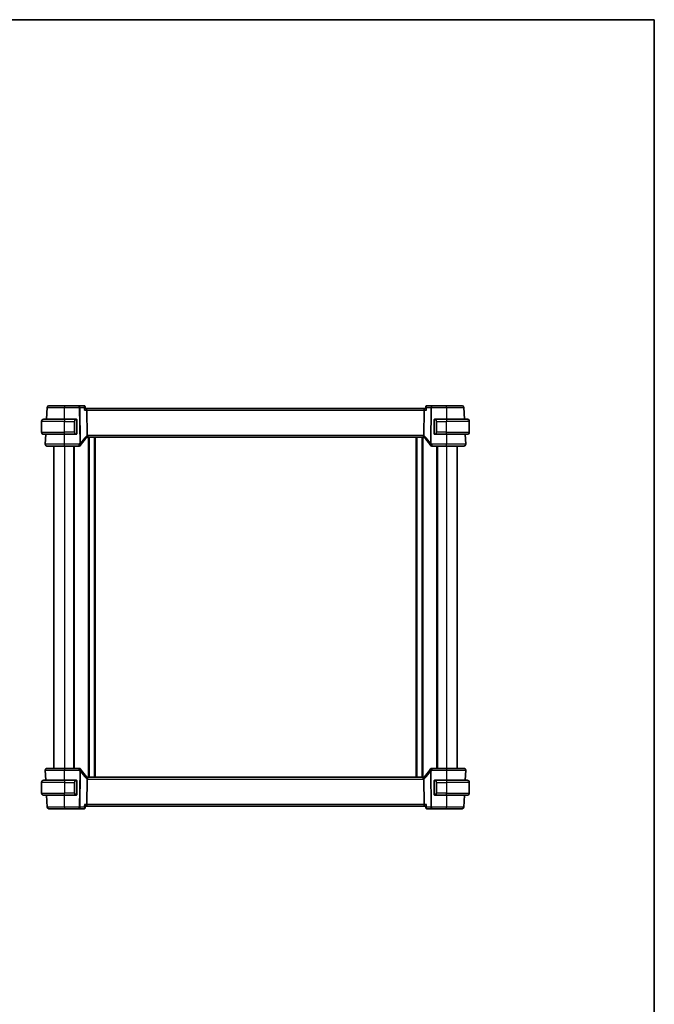
# Model space of a CAD drawing. Units: millimetres. Extents: x 0 to 6296, y 0 to 1124.
# Drawn here: x 2385 to 2747, y 562 to 1124 of the extents above; entities that cross this region are included whole.
import ezdxf

# ---------------------------------------------------------------- set-up
doc = ezdxf.new("R2010")
doc.units = ezdxf.units.MM
for name, color, linetype, lineweight in [('Border (ISO)', 7, 'Continuous', 35), ('Visible (ISO)', 7, 'Continuous', 35), ('Visible Narrow (ISO)', 7, 'Continuous', 25)]:
    doc.layers.add(name, color=color, linetype=linetype, lineweight=lineweight)

# ---------------------------------------------------------------- blocks, each defined once
blk = doc.blocks.new('図面枠 tk図枠')
at = {"layer": 'Border (ISO)'}
for p, q in [((14.5, 289), (405.5, 289)), ((405.5, 289), (405.5, 8))]:
    blk.add_line(p, q, dxfattribs=at)

msp = doc.modelspace()

# ---------------------------------------------------------------- linework, layer by layer
at = {"layer": 'Visible (ISO)'}
for p, q in [((2400.6199, 902.6853), (2400.266, 895.933)), ((2418.9556, 903.633), (2410.4643, 903.633)), ((2421.7163, 903.633), (2418.9556, 903.633)), ((2422.253, 903.137), (2422.3541, 902.0486)), ((2422.9742, 902.133), (2422.3463, 902.133)), ((2615.9542, 902.133), (2422.9742, 902.133)), ((2423.2099, 901.1853), (2423.3898, 886.6432)), ((2615.7184, 901.1853), (2615.5385, 886.6432)), ((2616.5821, 902.133), (2615.9542, 902.133)), ((2616.6753, 903.137), (2616.5743, 902.0486)), ((2619.9728, 903.633), (2617.2121, 903.633)), ((2628.464, 903.633), (2619.9728, 903.633)), ((2638.6623, 895.933), (2638.3085, 902.6853)), ((2397.4642, 888.583), (2397.4642, 894.683)), ((2398.7142, 895.933), (2410.4642, 895.933)), ((2417.1687, 895.933), (2410.4642, 895.933)), ((2417.4642, 887.7061), (2417.4642, 895.5599)), ((2621.4642, 895.5599), (2621.4642, 887.7061)), ((2628.4642, 895.933), (2621.7596, 895.933)), ((2628.4642, 895.933), (2640.2142, 895.933)), ((2638.6571, 896.033), (2638.8142, 896.033)), ((2639.9603, 896.033), (2638.8142, 896.033)), ((2638.8194, 895.933), (2638.8142, 896.033)), ((2641.4642, 894.683), (2641.4642, 894.783)), ((2641.4642, 888.583), (2641.4642, 894.683)), ((2410.4642, 887.333), (2398.7142, 887.333)), ((2399.8153, 887.333), (2399.5193, 881.6853)), ((2410.4642, 887.333), (2417.1687, 887.333)), ((2423.7982, 885.633), (2615.1302, 885.633)), ((2424.2642, 885.633), (2424.2642, 691.633)), ((2427.6642, 885.633), (2427.6642, 691.633)), ((2611.2642, 885.633), (2611.2642, 691.633)), ((2614.6642, 885.633), (2614.6642, 691.633)), ((2621.7596, 887.333), (2628.4642, 887.333)), ((2640.2142, 887.333), (2628.4642, 887.333)), ((2639.409, 881.6853), (2639.113, 887.333)), ((2404.4642, 880.633), (2404.4642, 696.633)), ((2410.4635, 880.633), (2418.8855, 880.633)), ((2415.9642, 880.633), (2415.9642, 696.633)), ((2620.0428, 880.633), (2628.4649, 880.633)), ((2622.9642, 880.633), (2622.9642, 696.633)), ((2634.4642, 880.633), (2634.4642, 696.633)), ((2399.5193, 695.5807), (2399.8153, 689.933)), ((2418.8855, 696.633), (2410.4635, 696.633)), ((2615.1302, 691.633), (2423.7982, 691.633)), ((2628.4649, 696.633), (2620.0428, 696.633)), ((2639.113, 689.933), (2639.409, 695.5807)), ((2397.4642, 688.683), (2397.4642, 682.583)), ((2398.7142, 689.933), (2410.4642, 689.933)), ((2417.1687, 689.933), (2410.4642, 689.933)), ((2417.4642, 681.7061), (2417.4642, 689.5599)), ((2423.3898, 690.6228), (2423.2099, 676.0807)), ((2615.5385, 690.6228), (2615.7184, 676.0807)), ((2621.4642, 689.5599), (2621.4642, 681.7061)), ((2628.4642, 689.933), (2621.7596, 689.933)), ((2628.4642, 689.933), (2640.2142, 689.933)), ((2641.4642, 688.683), (2641.4642, 682.583)), ((2410.4642, 681.333), (2398.7142, 681.333)), ((2400.266, 681.333), (2400.6199, 674.5807)), ((2410.4642, 681.333), (2417.1687, 681.333)), ((2621.7596, 681.333), (2628.4642, 681.333)), ((2640.2142, 681.333), (2628.4642, 681.333)), ((2638.3085, 674.5807), (2638.6623, 681.333)), ((2422.253, 674.129), (2422.3541, 675.2174)), ((2422.3463, 675.133), (2422.9742, 675.133)), ((2422.9742, 675.133), (2615.9542, 675.133)), ((2615.9542, 675.133), (2616.5821, 675.133)), ((2616.6753, 674.129), (2616.5743, 675.2174)), ((2410.4643, 673.633), (2418.9556, 673.633)), ((2418.9556, 673.633), (2421.7163, 673.633)), ((2617.2121, 673.633), (2619.9728, 673.633)), ((2619.9728, 673.633), (2628.464, 673.633))]:
    msp.add_line(p, q, dxfattribs=at)
for centre, radius, start, end in [((2401.6185, 902.633), 1, 90, 177), ((2637.3098, 902.633), 1, 3, 90), ((2398.7142, 894.683), 1.25, 90, 180), ((2417.2642, 895.733), 0.2, 0, 90), ((2621.6642, 895.733), 0.2, 90, 180), ((2640.2142, 894.683), 1.25, 0, 90), ((2640.2142, 894.783), 1.25, 0, 84.021751), ((2398.7142, 888.583), 1.25, 180, 270), ((2640.2142, 888.583), 1.25, 270, 0), ((2417.2642, 887.533), 0.2, 270, 0), ((2436.9448, 870.9156), 20, 133.782959, 147.625696), ((2423.7982, 884.633), 1, 108.763146, 133.782959), ((2423.7982, 884.633), 1, 90, 108.763146), ((2615.1302, 884.633), 1, 71.236854, 90), ((2615.1302, 884.633), 1, 46.217041, 71.236854), ((2601.9835, 870.9156), 20, 32.374304, 46.217041), ((2621.6642, 887.533), 0.2, 180, 270), ((2400.518, 881.633), 1, 177, 270), ((2418.8855, 881.633), 1, 270, 329.312838), ((2436.9448, 870.9156), 20, 147.625696, 149.312838), ((2601.9835, 870.9156), 20, 30.687162, 32.374304), ((2620.0428, 881.633), 1, 210.687162, 270), ((2638.4104, 881.633), 1, 270, 3), ((2400.518, 695.633), 1, 90, 183), ((2418.8855, 695.633), 1, 30.687162, 90), ((2436.9448, 706.3504), 20, 210.687162, 212.374304), ((2436.9448, 706.3504), 20, 212.374304, 226.217041), ((2423.7982, 692.633), 1, 226.217041, 251.236854), ((2423.7982, 692.633), 1, 251.236854, 270), ((2615.1302, 692.633), 1, 270, 288.763146), ((2615.1302, 692.633), 1, 288.763146, 313.782959), ((2601.9835, 706.3504), 20, 313.782959, 327.625696), ((2601.9835, 706.3504), 20, 327.625696, 329.312838), ((2620.0428, 695.633), 1, 90, 149.312838), ((2638.4104, 695.633), 1, 357, 90), ((2398.7142, 688.683), 1.25, 90, 180), ((2417.2642, 689.733), 0.2, 0, 90), ((2621.6642, 689.733), 0.2, 90, 180), ((2640.2142, 688.683), 1.25, 0, 90), ((2398.7142, 682.583), 1.25, 180, 270), ((2417.2642, 681.533), 0.2, 270, 0), ((2621.6642, 681.533), 0.2, 180, 270), ((2640.2142, 682.583), 1.25, 270, 0), ((2401.6185, 674.633), 1, 183, 270), ((2637.3098, 674.633), 1, 270, 357)]:
    msp.add_arc(centre, radius, start, end, dxfattribs=at)
for centre, major_axis, start_param, end_param in [((2422.9742, 901.133), (0, -1), 1.6231562, 3.14159265), ((2615.9542, 901.133), (0, 1), 0, 1.51843645), ((2422.9742, 676.133), (0, -1), 0, 1.51843645), ((2615.9542, 676.133), (0, 1), 1.6231562, 3.14159265)]:
    msp.add_ellipse(centre, major_axis=major_axis, ratio=0.23606798, start_param=start_param, end_param=end_param, dxfattribs=at)
for points, knots in [([(2410.4643, 903.633), (2409.4744, 903.633), (2408.4845, 903.633), (2406.283, 903.633), (2405.1193, 903.633), (2403.1804, 903.633), (2402.4319, 903.633), (2401.7522, 903.633), (2401.6185, 903.633), (2401.6185, 903.633)], [-0.78539802, -0.78539802, -0.78539802, -0.78539802, -0.44964056, -0.44964056, 0.00539962, 0.00539962, 0.48539865, 0.48539865, 0.78539802, 0.78539802, 0.78539802, 0.78539802]), ([(2422.0298, 903.5312), (2422.016, 903.5411), (2422.0008, 903.551), (2421.9676, 903.5702), (2421.9495, 903.5795), (2421.9102, 903.5967), (2421.889, 903.6046), (2421.8436, 903.618), (2421.8195, 903.6235), (2421.7691, 903.631), (2421.7428, 903.633), (2421.7163, 903.633)], [0, 0, 0, 0, 0.00184409696, 0.00184409696, 0.00368819391, 0.00368819391, 0.00553229087, 0.00553229087, 0.00737638783, 0.00737638783, 0.00922048479, 0.00922048479, 0.00922048479, 0.00922048479]), ([(2421.8814, 901.1853), (2421.8826, 901.1868), (2421.8838, 901.1883), (2421.9588, 901.2817), (2422.0273, 901.3732), (2422.1466, 901.5471), (2422.1985, 901.6304), (2422.2932, 901.8049), (2422.3313, 901.8942), (2422.3537, 901.9974), (2422.3563, 902.025), (2422.3541, 902.0486)], [-0.162437497, -0.162437497, -0.162437497, -0.162437497, -0.161833378, -0.161833378, -0.124509687, -0.124509687, -0.088449016, -0.088449016, -0.043702665, -0.043702665, -0.02462928, -0.02462928, -0.02462928, -0.02462928]), ([(2422.253, 903.137), (2422.251, 903.1587), (2422.2476, 903.1821), (2422.2366, 903.2322), (2422.2289, 903.259), (2422.2074, 903.3149), (2422.1935, 903.3441), (2422.1583, 903.4023), (2422.1369, 903.4312), (2422.0875, 903.485), (2422.0595, 903.5098), (2422.0298, 903.5312)], [-0.0122097676, -0.0122097676, -0.0122097676, -0.0122097676, -0.0097678141, -0.0097678141, -0.0073258606, -0.0073258606, -0.004883907, -0.004883907, -0.0024419535, -0.0024419535, 0, 0, 0, 0]), ([(2616.5743, 902.0486), (2616.5734, 902.0398), (2616.5733, 902.0305), (2616.5765, 901.9643), (2616.5996, 901.8914), (2616.6764, 901.7225), (2616.7327, 901.6245), (2616.8697, 901.4156), (2616.9525, 901.3029), (2617.0445, 901.1883), (2617.0457, 901.1868), (2617.0469, 901.1853)], [-0.138249176, -0.138249176, -0.138249176, -0.138249176, -0.131124494, -0.131124494, -0.090294682, -0.090294682, -0.046293922, -0.046293922, 0, 0, 0.000608734, 0.000608734, 0.000608734, 0.000608734]), ([(2616.8985, 903.5312), (2616.8688, 903.5098), (2616.8408, 903.485), (2616.7915, 903.4312), (2616.7701, 903.4023), (2616.7349, 903.3441), (2616.721, 903.3149), (2616.6995, 903.259), (2616.6918, 903.2322), (2616.6807, 903.1821), (2616.6774, 903.1587), (2616.6753, 903.137)], [-0.080883173, -0.080883173, -0.080883173, -0.080883173, -0.0784412195, -0.0784412195, -0.0759992659, -0.0759992659, -0.0735573124, -0.0735573124, -0.0711153589, -0.0711153589, -0.0686734054, -0.0686734054, -0.0686734054, -0.0686734054]), ([(2617.2121, 903.633), (2617.1855, 903.633), (2617.1593, 903.631), (2617.1089, 903.6235), (2617.0847, 903.618), (2617.0394, 903.6046), (2617.0181, 903.5967), (2616.9788, 903.5795), (2616.9607, 903.5702), (2616.9275, 903.551), (2616.9124, 903.5411), (2616.8985, 903.5312)], [0, 0, 0, 0, 0.00184409696, 0.00184409696, 0.00368819391, 0.00368819391, 0.00553229087, 0.00553229087, 0.00737638783, 0.00737638783, 0.00922048479, 0.00922048479, 0.00922048479, 0.00922048479]), ([(2637.3098, 903.633), (2637.3098, 903.633), (2637.1762, 903.633), (2636.4965, 903.633), (2635.748, 903.633), (2633.809, 903.633), (2632.6454, 903.633), (2630.4438, 903.633), (2629.454, 903.633), (2628.464, 903.633)], [-0.78539802, -0.78539802, -0.78539802, -0.78539802, -0.48539865, -0.48539865, -0.00539962, -0.00539962, 0.44964056, 0.44964056, 0.78539802, 0.78539802, 0.78539802, 0.78539802]), ([(2417.4642, 895.5599), (2417.4642, 895.6291), (2417.4642, 895.7213), (2417.4642, 895.7312), (2417.4642, 895.7329), (2417.4642, 895.733), (2417.4642, 895.733)], [0, 0, 0, 0, 0.85253061, 0.85253061, 0.85253061, 1, 1, 1, 1]), ([(2621.4642, 895.733), (2621.4642, 895.733), (2621.4642, 895.6727), (2621.4642, 895.5973), (2621.4642, 895.5844), (2621.4642, 895.5718), (2621.4642, 895.5599)], [0, 0, 0, 0, 0.85378669, 0.85378669, 0.85378669, 1, 1, 1, 1]), ([(2417.4642, 887.533), (2417.4642, 887.533), (2417.4642, 887.5933), (2417.4642, 887.6687), (2417.4642, 887.6816), (2417.4642, 887.6942), (2417.4642, 887.7061)], [0, 0, 0, 0, 0.85378669, 0.85378669, 0.85378669, 1, 1, 1, 1]), ([(2423.3898, 886.6432), (2423.3904, 886.5967), (2423.3972, 886.551), (2423.4109, 886.5055), (2423.4112, 886.5045), (2423.4115, 886.5035)], [-0.5426836161, -0.5426836161, -0.5426836161, -0.5426836161, -0.5211963992, -0.5211963992, -0.5207117404, -0.5207117404, -0.5207117404, -0.5207117404]), ([(2423.4765, 885.5799), (2423.4769, 885.58), (2423.4772, 885.5801), (2423.4909, 885.585), (2423.5024, 885.595), (2423.5213, 885.6247), (2423.5288, 885.644), (2423.5448, 885.7142), (2423.548, 885.777), (2423.5386, 885.9395), (2423.5247, 886.04), (2423.4795, 886.2628), (2423.4488, 886.3823), (2423.4115, 886.5035)], [-0.149410835, -0.149410835, -0.149410835, -0.149410835, -0.148945584, -0.148945584, -0.130024629, -0.130024629, -0.111660977, -0.111660977, -0.076472501, -0.076472501, -0.038195181, -0.038195181, 0, 0, 0, 0]), ([(2615.4518, 885.5799), (2615.4515, 885.58), (2615.4512, 885.5801), (2615.4379, 885.5849), (2615.4267, 885.5943), (2615.408, 885.6226), (2615.4005, 885.6414), (2615.3837, 885.7116), (2615.3802, 885.7761), (2615.3899, 885.9407), (2615.4038, 886.0404), (2615.4488, 886.2623), (2615.4795, 886.3821), (2615.5168, 886.5035)], [-0.14941647, -0.14941647, -0.14941647, -0.14941647, -0.148946586, -0.148946586, -0.130707111, -0.130707111, -0.112499718, -0.112499718, -0.076213961, -0.076213961, -0.038261464, -0.038261464, 0, 0, 0, 0]), ([(2621.4642, 887.7061), (2621.4642, 887.6369), (2621.4642, 887.5447), (2621.4642, 887.5348), (2621.4642, 887.5331), (2621.4642, 887.533), (2621.4642, 887.533)], [0, 0, 0, 0, 0.85253061, 0.85253061, 0.85253061, 1, 1, 1, 1]), ([(2400.518, 880.633), (2400.518, 880.633), (2400.6616, 880.633), (2401.4195, 880.633), (2402.2965, 880.633), (2404.6003, 880.633), (2406.0042, 880.633), (2408.4745, 880.633), (2409.4689, 880.633), (2410.4635, 880.633)], [-0.78539797, -0.78539797, -0.78539797, -0.78539797, -0.49210317, -0.49210317, 0.00539966, 0.00539966, 0.48539864, 0.48539864, 0.78539797, 0.78539797, 0.78539797, 0.78539797]), ([(2628.4649, 880.633), (2629.4372, 880.633), (2630.4094, 880.633), (2632.9191, 880.633), (2634.3754, 880.633), (2636.6544, 880.633), (2637.4959, 880.633), (2638.2601, 880.633), (2638.4104, 880.633), (2638.4104, 880.633)], [-0.78539797, -0.78539797, -0.78539797, -0.78539797, -0.49210317, -0.49210317, 0.00539966, 0.00539966, 0.48539864, 0.48539864, 0.78539797, 0.78539797, 0.78539797, 0.78539797]), ([(2410.4635, 696.633), (2409.4912, 696.633), (2408.5189, 696.633), (2406.0093, 696.633), (2404.553, 696.633), (2402.2739, 696.633), (2401.4324, 696.633), (2400.6683, 696.633), (2400.518, 696.633), (2400.518, 696.633)], [-0.78539797, -0.78539797, -0.78539797, -0.78539797, -0.49210317, -0.49210317, 0.00539966, 0.00539966, 0.48539864, 0.48539864, 0.78539797, 0.78539797, 0.78539797, 0.78539797]), ([(2423.4765, 691.6861), (2423.4769, 691.686), (2423.4772, 691.6859), (2423.4904, 691.6811), (2423.5016, 691.6717), (2423.5203, 691.6434), (2423.5279, 691.6246), (2423.5447, 691.5544), (2423.5482, 691.4899), (2423.5385, 691.3253), (2423.5246, 691.2256), (2423.4796, 691.0037), (2423.4489, 690.8839), (2423.4115, 690.7625)], [-0.14941647, -0.14941647, -0.14941647, -0.14941647, -0.148946586, -0.148946586, -0.130707111, -0.130707111, -0.112499718, -0.112499718, -0.076213961, -0.076213961, -0.038261464, -0.038261464, 0, 0, 0, 0]), ([(2615.4518, 691.6861), (2615.4515, 691.686), (2615.4512, 691.6859), (2615.4375, 691.681), (2615.4259, 691.671), (2615.407, 691.6413), (2615.3996, 691.622), (2615.3836, 691.5518), (2615.3803, 691.489), (2615.3897, 691.3265), (2615.4037, 691.226), (2615.4489, 691.0032), (2615.4796, 690.8837), (2615.5168, 690.7625)], [-0.149410835, -0.149410835, -0.149410835, -0.149410835, -0.148945584, -0.148945584, -0.130024629, -0.130024629, -0.111660977, -0.111660977, -0.076472501, -0.076472501, -0.038195181, -0.038195181, 0, 0, 0, 0]), ([(2638.4104, 696.633), (2638.4104, 696.633), (2638.2668, 696.633), (2637.5089, 696.633), (2636.6319, 696.633), (2634.3281, 696.633), (2632.9242, 696.633), (2630.4539, 696.633), (2629.4594, 696.633), (2628.4649, 696.633)], [-0.78539797, -0.78539797, -0.78539797, -0.78539797, -0.49210317, -0.49210317, 0.00539966, 0.00539966, 0.48539864, 0.48539864, 0.78539797, 0.78539797, 0.78539797, 0.78539797]), ([(2417.4642, 689.5599), (2417.4642, 689.6291), (2417.4642, 689.7213), (2417.4642, 689.7312), (2417.4642, 689.7329), (2417.4642, 689.733), (2417.4642, 689.733)], [0, 0, 0, 0, 0.85253061, 0.85253061, 0.85253061, 1, 1, 1, 1]), ([(2615.5385, 690.6228), (2615.538, 690.6693), (2615.5311, 690.715), (2615.5175, 690.7605), (2615.5171, 690.7615), (2615.5168, 690.7625)], [-0.5426836161, -0.5426836161, -0.5426836161, -0.5426836161, -0.5211963992, -0.5211963992, -0.5207117404, -0.5207117404, -0.5207117404, -0.5207117404]), ([(2621.4642, 689.733), (2621.4642, 689.733), (2621.4642, 689.6727), (2621.4642, 689.5973), (2621.4642, 689.5844), (2621.4642, 689.5718), (2621.4642, 689.5599)], [0, 0, 0, 0, 0.85378669, 0.85378669, 0.85378669, 1, 1, 1, 1]), ([(2417.4642, 681.533), (2417.4642, 681.533), (2417.4642, 681.5933), (2417.4642, 681.6687), (2417.4642, 681.6816), (2417.4642, 681.6942), (2417.4642, 681.7061)], [0, 0, 0, 0, 0.85378669, 0.85378669, 0.85378669, 1, 1, 1, 1]), ([(2621.4642, 681.7061), (2621.4642, 681.6369), (2621.4642, 681.5447), (2621.4642, 681.5348), (2621.4642, 681.5331), (2621.4642, 681.533), (2621.4642, 681.533)], [0, 0, 0, 0, 0.85253061, 0.85253061, 0.85253061, 1, 1, 1, 1]), ([(2422.3541, 675.2174), (2422.3549, 675.2262), (2422.3551, 675.2355), (2422.3519, 675.3017), (2422.3288, 675.3746), (2422.2519, 675.5435), (2422.1957, 675.6415), (2422.0587, 675.8504), (2421.9759, 675.9631), (2421.8838, 676.0777), (2421.8826, 676.0792), (2421.8814, 676.0807)], [-0.138249176, -0.138249176, -0.138249176, -0.138249176, -0.131124494, -0.131124494, -0.090294683, -0.090294683, -0.046293922, -0.046293922, 0, 0, 0.000608734, 0.000608734, 0.000608734, 0.000608734]), ([(2617.0469, 676.0807), (2617.0457, 676.0792), (2617.0445, 676.0777), (2616.9695, 675.9843), (2616.9011, 675.8928), (2616.7818, 675.7189), (2616.7299, 675.6356), (2616.6352, 675.4611), (2616.5971, 675.3718), (2616.5747, 675.2686), (2616.5721, 675.241), (2616.5743, 675.2174)], [-0.162437498, -0.162437498, -0.162437498, -0.162437498, -0.161833379, -0.161833379, -0.12450985, -0.12450985, -0.088449327, -0.088449327, -0.043702893, -0.043702893, -0.024629279, -0.024629279, -0.024629279, -0.024629279]), ([(2401.6185, 673.633), (2401.6185, 673.633), (2401.7522, 673.633), (2402.4319, 673.633), (2403.1804, 673.633), (2405.1193, 673.633), (2406.283, 673.633), (2408.4845, 673.633), (2409.4744, 673.633), (2410.4643, 673.633)], [-0.78539802, -0.78539802, -0.78539802, -0.78539802, -0.48539865, -0.48539865, -0.00539962, -0.00539962, 0.44964056, 0.44964056, 0.78539802, 0.78539802, 0.78539802, 0.78539802]), ([(2421.7163, 673.633), (2421.7428, 673.633), (2421.7691, 673.635), (2421.8195, 673.6425), (2421.8436, 673.648), (2421.889, 673.6614), (2421.9102, 673.6693), (2421.9495, 673.6865), (2421.9676, 673.6958), (2422.0008, 673.715), (2422.016, 673.7249), (2422.0298, 673.7348)], [0, 0, 0, 0, 0.00184409696, 0.00184409696, 0.00368819391, 0.00368819391, 0.00553229087, 0.00553229087, 0.00737638783, 0.00737638783, 0.00922048479, 0.00922048479, 0.00922048479, 0.00922048479]), ([(2422.0298, 673.7348), (2422.0595, 673.7562), (2422.0875, 673.781), (2422.1369, 673.8348), (2422.1583, 673.8637), (2422.1935, 673.9219), (2422.2074, 673.9511), (2422.2289, 674.007), (2422.2366, 674.0338), (2422.2476, 674.0839), (2422.251, 674.1073), (2422.253, 674.129)], [-0.080883173, -0.080883173, -0.080883173, -0.080883173, -0.0784412195, -0.0784412195, -0.0759992659, -0.0759992659, -0.0735573124, -0.0735573124, -0.0711153589, -0.0711153589, -0.0686734054, -0.0686734054, -0.0686734054, -0.0686734054]), ([(2616.6753, 674.129), (2616.6774, 674.1073), (2616.6807, 674.0839), (2616.6918, 674.0338), (2616.6995, 674.007), (2616.721, 673.9511), (2616.7349, 673.9219), (2616.7701, 673.8637), (2616.7915, 673.8348), (2616.8408, 673.781), (2616.8688, 673.7562), (2616.8985, 673.7348)], [-0.0122097676, -0.0122097676, -0.0122097676, -0.0122097676, -0.0097678141, -0.0097678141, -0.0073258606, -0.0073258606, -0.004883907, -0.004883907, -0.0024419535, -0.0024419535, 0, 0, 0, 0]), ([(2616.8985, 673.7348), (2616.9124, 673.7249), (2616.9275, 673.715), (2616.9607, 673.6958), (2616.9788, 673.6865), (2617.0181, 673.6693), (2617.0394, 673.6614), (2617.0847, 673.648), (2617.1089, 673.6425), (2617.1593, 673.635), (2617.1855, 673.633), (2617.2121, 673.633)], [0, 0, 0, 0, 0.00184409696, 0.00184409696, 0.00368819391, 0.00368819391, 0.00553229087, 0.00553229087, 0.00737638783, 0.00737638783, 0.00922048479, 0.00922048479, 0.00922048479, 0.00922048479]), ([(2628.464, 673.633), (2629.454, 673.633), (2630.4438, 673.633), (2632.6454, 673.633), (2633.809, 673.633), (2635.748, 673.633), (2636.4965, 673.633), (2637.1762, 673.633), (2637.3098, 673.633), (2637.3098, 673.633)], [-0.78539802, -0.78539802, -0.78539802, -0.78539802, -0.44964056, -0.44964056, 0.00539962, 0.00539962, 0.48539865, 0.48539865, 0.78539802, 0.78539802, 0.78539802, 0.78539802])]:
    msp.add_open_spline(points, degree=3, knots=knots, dxfattribs=at)
for points in [[(2417.1687, 895.933), (2417.1709, 895.933), (2417.1728, 895.933), (2417.1747, 895.933)], [(2417.2048, 895.933), (2417.1934, 895.933), (2417.1827, 895.933), (2417.1751, 895.933)], [(2417.2116, 895.933), (2417.216, 895.933), (2417.2204, 895.933), (2417.2246, 895.933)], [(2417.2642, 895.933), (2417.2642, 895.933), (2417.2402, 895.933), (2417.2158, 895.933)], [(2621.7126, 895.933), (2621.6881, 895.933), (2621.6642, 895.933), (2621.6642, 895.933)], [(2621.7038, 895.933), (2621.7079, 895.933), (2621.7123, 895.933), (2621.7168, 895.933)], [(2621.7339, 895.933), (2621.7305, 895.933), (2621.7271, 895.933), (2621.7235, 895.933)], [(2621.7304, 895.933), (2621.7396, 895.933), (2621.7482, 895.933), (2621.7596, 895.933)], [(2640.1701, 896.033), (2640.1034, 896.033), (2639.9883, 896.033), (2639.9603, 896.033)], [(2640.1724, 896.033), (2640.1866, 896.033), (2640.2007, 896.033), (2640.2142, 896.033)], [(2640.2415, 896.032), (2640.2282, 896.0326), (2640.2179, 896.033), (2640.2142, 896.033)], [(2640.2414, 896.0327), (2640.2461, 896.0326), (2640.2507, 896.0325), (2640.2554, 896.0323)], [(2640.3138, 896.0282), (2640.2959, 896.0293), (2640.2733, 896.0305), (2640.254, 896.0314)], [(2640.3143, 896.029), (2640.3244, 896.0282), (2640.3345, 896.0272), (2640.3444, 896.0262)], [(2417.198, 887.333), (2417.1887, 887.333), (2417.1802, 887.333), (2417.1687, 887.333)], [(2417.1945, 887.333), (2417.1978, 887.333), (2417.2013, 887.333), (2417.2048, 887.333)], [(2417.2246, 887.333), (2417.2204, 887.333), (2417.216, 887.333), (2417.2116, 887.333)], [(2417.2158, 887.333), (2417.2402, 887.333), (2417.2642, 887.333), (2417.2642, 887.333)], [(2615.5168, 886.5035), (2615.5307, 886.5487), (2615.5379, 886.5954), (2615.5385, 886.6432)], [(2621.6642, 887.333), (2621.6642, 887.333), (2621.6881, 887.333), (2621.7126, 887.333)], [(2621.7168, 887.333), (2621.7123, 887.333), (2621.7079, 887.333), (2621.7038, 887.333)], [(2621.7235, 887.333), (2621.7349, 887.333), (2621.7457, 887.333), (2621.7533, 887.333)], [(2621.7596, 887.333), (2621.7575, 887.333), (2621.7555, 887.333), (2621.7537, 887.333)], [(2417.1687, 689.933), (2417.1709, 689.933), (2417.1728, 689.933), (2417.1747, 689.933)], [(2417.2048, 689.933), (2417.1934, 689.933), (2417.1827, 689.933), (2417.1751, 689.933)], [(2417.2116, 689.933), (2417.216, 689.933), (2417.2204, 689.933), (2417.2246, 689.933)], [(2417.2642, 689.933), (2417.2642, 689.933), (2417.2402, 689.933), (2417.2158, 689.933)], [(2423.4115, 690.7625), (2423.3976, 690.7173), (2423.3904, 690.6706), (2423.3898, 690.6228)], [(2621.7126, 689.933), (2621.6881, 689.933), (2621.6642, 689.933), (2621.6642, 689.933)], [(2621.7038, 689.933), (2621.7079, 689.933), (2621.7123, 689.933), (2621.7168, 689.933)], [(2621.7339, 689.933), (2621.7305, 689.933), (2621.7271, 689.933), (2621.7235, 689.933)], [(2621.7304, 689.933), (2621.7396, 689.933), (2621.7482, 689.933), (2621.7596, 689.933)], [(2417.198, 681.333), (2417.1887, 681.333), (2417.1802, 681.333), (2417.1687, 681.333)], [(2417.1945, 681.333), (2417.1978, 681.333), (2417.2013, 681.333), (2417.2048, 681.333)], [(2417.2246, 681.333), (2417.2204, 681.333), (2417.216, 681.333), (2417.2116, 681.333)], [(2417.2158, 681.333), (2417.2402, 681.333), (2417.2642, 681.333), (2417.2642, 681.333)], [(2621.6642, 681.333), (2621.6642, 681.333), (2621.6881, 681.333), (2621.7126, 681.333)], [(2621.7168, 681.333), (2621.7123, 681.333), (2621.7079, 681.333), (2621.7038, 681.333)], [(2621.7235, 681.333), (2621.7349, 681.333), (2621.7457, 681.333), (2621.7533, 681.333)], [(2621.7596, 681.333), (2621.7575, 681.333), (2621.7555, 681.333), (2621.7537, 681.333)]]:
    msp.add_open_spline(points, degree=3, dxfattribs=at)
at = {"layer": 'Visible Narrow (ISO)'}
for p, q in [((2410.4643, 903.633), (2410.4643, 902.6853)), ((2410.4643, 902.6853), (2418.9556, 902.6853)), ((2410.4669, 895.933), (2410.4643, 902.6853)), ((2418.9556, 902.6853), (2418.9556, 903.633)), ((2418.9556, 902.6853), (2419.2089, 882.2124)), ((2419.6555, 882.2124), (2419.4022, 902.6853)), ((2419.4022, 902.6853), (2421.7421, 902.6853)), ((2421.8814, 901.1853), (2423.2099, 901.1853)), ((2423.2099, 901.1853), (2615.7184, 901.1853)), ((2615.7184, 901.1853), (2617.0469, 901.1853)), ((2617.1862, 902.6853), (2619.5262, 902.6853)), ((2619.5262, 902.6853), (2619.2729, 882.2124)), ((2619.7195, 882.2124), (2619.9728, 902.6853)), ((2619.9728, 903.633), (2619.9728, 902.6853)), ((2619.9728, 902.6853), (2628.464, 902.6853)), ((2628.464, 902.6853), (2628.4615, 895.933)), ((2628.464, 902.6853), (2628.464, 903.633)), ((2410.4642, 894.683), (2397.4642, 894.683)), ((2410.4642, 895.933), (2410.4642, 894.683)), ((2410.4642, 894.683), (2416.1313, 894.683)), ((2410.4642, 888.583), (2410.4642, 894.683)), ((2416.1313, 894.683), (2416.2728, 894.683)), ((2416.1313, 894.683), (2416.1313, 888.583)), ((2416.2728, 888.583), (2416.2728, 894.683)), ((2417.4056, 895.5599), (2417.4642, 895.5599)), ((2417.4056, 895.5599), (2417.4056, 887.7061)), ((2621.4642, 895.5599), (2621.5228, 895.5599)), ((2621.5228, 887.7061), (2621.5228, 895.5599)), ((2622.797, 894.683), (2622.6556, 894.683)), ((2622.6556, 894.683), (2622.6556, 888.583)), ((2622.797, 894.683), (2628.4642, 894.683)), ((2622.797, 888.583), (2622.797, 894.683)), ((2628.4642, 895.933), (2628.4642, 894.683)), ((2641.4642, 894.683), (2628.4642, 894.683)), ((2628.4642, 888.583), (2628.4642, 894.683)), ((2639.9603, 896.033), (2639.9603, 895.933)), ((2641.4642, 894.783), (2641.4602, 894.783)), ((2397.4642, 888.583), (2410.4642, 888.583)), ((2416.1313, 888.583), (2410.4642, 888.583)), ((2410.4642, 887.333), (2410.4642, 888.583)), ((2416.1313, 888.583), (2416.2728, 888.583)), ((2622.797, 888.583), (2622.6556, 888.583)), ((2628.4642, 888.583), (2622.797, 888.583)), ((2628.4642, 887.333), (2628.4642, 888.583)), ((2628.4642, 888.583), (2641.4642, 888.583)), ((2410.4635, 881.6853), (2410.461, 887.333)), ((2417.4642, 887.7061), (2417.4056, 887.7061)), ((2423.7982, 886.6853), (2423.7982, 885.633)), ((2615.1302, 886.6853), (2423.7982, 886.6853)), ((2423.9642, 885.633), (2423.9642, 691.633)), ((2424.5642, 885.633), (2424.5642, 691.633)), ((2427.3642, 885.633), (2427.3642, 691.633)), ((2427.9642, 885.633), (2427.9642, 691.633)), ((2610.9642, 885.633), (2610.9642, 691.633)), ((2611.5642, 885.633), (2611.5642, 691.633)), ((2614.3642, 885.633), (2614.3642, 691.633)), ((2614.9642, 885.633), (2614.9642, 691.633)), ((2615.1302, 886.6853), (2615.1302, 885.633)), ((2621.5228, 887.7061), (2621.4642, 887.7061)), ((2628.4674, 887.333), (2628.4649, 881.6853)), ((2410.4635, 880.633), (2410.4635, 881.6853)), ((2418.8855, 881.6853), (2410.4635, 881.6853)), ((2410.4642, 880.633), (2410.4642, 696.633)), ((2415.6642, 880.633), (2415.6642, 696.633)), ((2418.8855, 880.633), (2418.8855, 881.6853)), ((2620.0428, 881.6853), (2620.0428, 880.633)), ((2628.4649, 881.6853), (2620.0428, 881.6853)), ((2623.2642, 880.633), (2623.2642, 696.633)), ((2628.4642, 880.633), (2628.4642, 696.633)), ((2628.4649, 880.633), (2628.4649, 881.6853)), ((2410.461, 689.933), (2410.4635, 695.5807)), ((2410.4635, 696.633), (2410.4635, 695.5807)), ((2410.4635, 695.5807), (2418.8855, 695.5807)), ((2418.8855, 695.5807), (2418.8855, 696.633)), ((2419.2089, 695.0536), (2418.9556, 674.5807)), ((2419.4022, 674.5807), (2419.6555, 695.0536)), ((2423.7982, 690.5807), (2423.7982, 691.633)), ((2615.1302, 690.5807), (2615.1302, 691.633)), ((2619.2729, 695.0536), (2619.5262, 674.5807)), ((2619.9728, 674.5807), (2619.7195, 695.0536)), ((2620.0428, 696.633), (2620.0428, 695.5807)), ((2620.0428, 695.5807), (2628.4649, 695.5807)), ((2628.4649, 696.633), (2628.4649, 695.5807)), ((2628.4649, 695.5807), (2628.4674, 689.933)), ((2410.4642, 688.683), (2397.4642, 688.683)), ((2410.4642, 689.933), (2410.4642, 688.683)), ((2410.4642, 688.683), (2416.1313, 688.683)), ((2410.4642, 688.683), (2410.4642, 682.583)), ((2416.1313, 688.683), (2416.2728, 688.683)), ((2416.1313, 688.683), (2416.1313, 682.583)), ((2416.2728, 682.583), (2416.2728, 688.683)), ((2417.4056, 689.5599), (2417.4642, 689.5599)), ((2417.4056, 689.5599), (2417.4056, 681.7061)), ((2423.7982, 690.5807), (2615.1302, 690.5807)), ((2621.4642, 689.5599), (2621.5228, 689.5599)), ((2621.5228, 681.7061), (2621.5228, 689.5599)), ((2622.797, 688.683), (2622.6556, 688.683)), ((2622.6556, 688.683), (2622.6556, 682.583)), ((2622.797, 682.583), (2622.797, 688.683)), ((2622.797, 688.683), (2628.4642, 688.683)), ((2628.4642, 689.933), (2628.4642, 688.683)), ((2641.4642, 688.683), (2628.4642, 688.683)), ((2628.4642, 688.683), (2628.4642, 682.583)), ((2397.4642, 682.583), (2410.4642, 682.583)), ((2416.1313, 682.583), (2410.4642, 682.583)), ((2410.4642, 681.333), (2410.4642, 682.583)), ((2410.4643, 674.5807), (2410.4669, 681.333)), ((2416.1313, 682.583), (2416.2728, 682.583)), ((2417.4642, 681.7061), (2417.4056, 681.7061)), ((2621.5228, 681.7061), (2621.4642, 681.7061)), ((2622.797, 682.583), (2622.6556, 682.583)), ((2628.4642, 682.583), (2622.797, 682.583)), ((2628.4615, 681.333), (2628.464, 674.5807)), ((2628.4642, 681.333), (2628.4642, 682.583)), ((2628.4642, 682.583), (2641.4642, 682.583)), ((2410.4643, 674.5807), (2410.4643, 673.633)), ((2418.9556, 674.5807), (2410.4643, 674.5807)), ((2418.9556, 673.633), (2418.9556, 674.5807)), ((2421.7421, 674.5807), (2419.4022, 674.5807)), ((2423.2099, 676.0807), (2421.8814, 676.0807)), ((2615.7184, 676.0807), (2423.2099, 676.0807)), ((2617.0469, 676.0807), (2615.7184, 676.0807)), ((2619.5262, 674.5807), (2617.1862, 674.5807)), ((2619.9728, 674.5807), (2619.9728, 673.633)), ((2628.464, 674.5807), (2619.9728, 674.5807)), ((2628.464, 673.633), (2628.464, 674.5807))]:
    msp.add_line(p, q, dxfattribs=at)
for centre, radius, start, end in [((2417.3228, 894.683), 1.05, 95.978249, 180), ((2621.6056, 894.683), 1.05, 0, 84.021751), ((2417.3228, 888.583), 1.05, 180, 264.021751), ((2621.6056, 888.583), 1.05, 275.978249, 0), ((2437.3914, 870.968), 21, 133.782959, 147.625696), ((2424.2448, 884.6853), 2, 114.622183, 133.782959), ((2423.7982, 884.6853), 2, 90, 101.78158), ((2615.1302, 884.6853), 2, 78.21842, 90), ((2614.6836, 884.6853), 2, 46.217041, 65.377817), ((2601.5369, 870.968), 21, 32.374304, 46.217041), ((2436.9448, 870.968), 21, 147.625696, 149.312838), ((2601.9835, 870.968), 21, 30.687162, 32.374304), ((2436.9448, 706.298), 21, 210.687162, 212.374304), ((2437.3914, 706.298), 21, 212.374304, 226.217041), ((2601.5369, 706.298), 21, 313.782959, 327.625696), ((2601.9835, 706.298), 21, 327.625696, 329.312838), ((2417.3228, 688.683), 1.05, 95.978249, 180), ((2424.2448, 692.5807), 2, 226.217041, 245.377817), ((2423.7982, 692.5807), 2, 258.21842, 270), ((2615.1302, 692.5807), 2, 270, 281.78158), ((2614.6836, 692.5807), 2, 294.622183, 313.782959), ((2621.6056, 688.683), 1.05, 0, 84.021751), ((2417.3228, 682.583), 1.05, 180, 264.021751), ((2621.6056, 682.583), 1.05, 275.978249, 0)]:
    msp.add_arc(centre, radius, start, end, dxfattribs=at)
for centre, major_axis, ratio, start_param, end_param in [((2418.9556, 902.633), (0, 1), 0.4472136, 4.76474886, 6.28318531), ((2418.9556, 902.633), (0.9999, 0.0124), 0.05233196, 1.1071483, 1.57014889), ((2421.7383, 903.1249), (0.2915, 0.4062), 0.95386077, 0, 0.56235542), ((2617.19, 903.1249), (-0.2915, 0.4062), 0.95386077, 5.72082988, 6.28318531), ((2619.9728, 902.633), (0, 1), 0.4472136, 0, 1.51843645), ((2619.9728, 902.633), (0.9999, -0.0124), 0.05233196, 1.57144377, 2.03444435), ((2417.1813, 894.683), (0, -1.25), 0.84, 3.24593277, 4.71238898), ((2417.072, 895.7273), (-0.0208, 0.1989), 0.70517612, 4.63867644, 6.13576022), ((2621.8564, 895.7273), (0.0208, 0.1989), 0.70517612, 0.14742509, 1.64450887), ((2621.747, 894.683), (0, 1.25), 0.84, 4.71238898, 6.17884519), ((2640.3235, 895.8273), (0.0208, 0.1989), 0.70517612, 5.2094888, 6.28318531), ((2417.1813, 888.583), (0, -1.25), 0.84, 4.71238898, 6.17884519), ((2621.747, 888.583), (0, 1.25), 0.84, 3.24593277, 4.71238898), ((2417.072, 887.5387), (-0.0208, -0.1989), 0.70517612, 0.14742509, 1.64450887), ((2422.4143, 886.0769), (0.6919, -0.722), 0.37261087, 0, 1.29612462), ((2616.514, 886.0769), (-0.6919, -0.722), 0.37261087, 4.98706069, 6.28318531), ((2621.8564, 887.5387), (0.0208, -0.1989), 0.70517612, 4.63867644, 6.13576022), ((2418.8855, 881.633), (0.86, -0.5104), 0.04502324, 0, 1.59750917), ((2419.2089, 882.1601), (-0.9999, -0.0124), 0.05233196, 4.24874095, 4.71174154), ((2419.2089, 882.1601), (0.8446, -0.5354), 0.04421865, 0, 1.59882318), ((2419.2089, 882.1601), (0.8446, -0.5354), 0.30236271, 0, 1.21412014), ((2619.7195, 882.1601), (-0.8446, -0.5354), 0.30236271, 5.06906516, 6.28318531), ((2619.7195, 882.1601), (-0.8446, -0.5354), 0.04421865, 4.68436212, 6.28318531), ((2620.0428, 881.633), (-0.86, -0.5104), 0.04502324, 4.68567614, 6.28318531), ((2619.7195, 882.1601), (-0.9999, 0.0124), 0.05233196, 4.71303642, 5.17603701), ((2418.8855, 695.633), (0.86, 0.5104), 0.04502324, 4.68567614, 6.28318531), ((2419.2089, 695.1059), (0.8446, 0.5354), 0.04421865, 4.68436212, 6.28318531), ((2419.2089, 695.1059), (0.9999, -0.0124), 0.05233196, 4.71303642, 5.17603701), ((2419.2089, 695.1059), (0.8446, 0.5354), 0.30236271, 5.06906516, 6.28318531), ((2422.4143, 691.1891), (0.6919, 0.722), 0.37261087, 4.98706069, 6.28318531), ((2616.514, 691.1891), (-0.6919, 0.722), 0.37261087, 0, 1.29612462), ((2619.7195, 695.1059), (-0.8446, 0.5354), 0.30236271, 0, 1.21412014), ((2619.7195, 695.1059), (-0.8446, 0.5354), 0.04421865, 0, 1.59882318), ((2620.0428, 695.633), (-0.86, 0.5104), 0.04502324, 0, 1.59750917), ((2619.7195, 695.1059), (0.9999, 0.0124), 0.05233196, 4.24874095, 4.71174154), ((2417.1813, 688.683), (0, -1.25), 0.84, 3.24593277, 4.71238898), ((2417.072, 689.7273), (-0.0208, 0.1989), 0.70517612, 4.63867644, 6.13576022), ((2621.8564, 689.7273), (0.0208, 0.1989), 0.70517612, 0.14742509, 1.64450887), ((2621.747, 688.683), (0, 1.25), 0.84, 4.71238898, 6.17884519), ((2417.1813, 682.583), (0, -1.25), 0.84, 4.71238898, 6.17884519), ((2417.072, 681.5387), (-0.0208, -0.1989), 0.70517612, 0.14742509, 1.64450887), ((2621.8564, 681.5387), (0.0208, -0.1989), 0.70517612, 4.63867644, 6.13576022), ((2621.747, 682.583), (0, 1.25), 0.84, 3.24593277, 4.71238898), ((2418.9556, 674.633), (0, -1), 0.4472136, 0, 1.51843645), ((2418.9556, 674.633), (-0.9999, 0.0124), 0.05233196, 1.57144377, 2.03444435), ((2619.9728, 674.633), (-0.9999, -0.0124), 0.05233196, 1.1071483, 1.57014889), ((2619.9728, 674.633), (0, -1), 0.4472136, 4.76474886, 6.28318531), ((2421.7383, 674.1411), (0.2915, -0.4062), 0.95386077, 5.72082988, 6.28318531), ((2617.19, 674.1411), (-0.2915, -0.4062), 0.95386077, 0, 0.56235542)]:
    msp.add_ellipse(centre, major_axis=major_axis, ratio=ratio, start_param=start_param, end_param=end_param, dxfattribs=at)
for points, knots in [([(2400.6199, 902.6853), (2400.6199, 902.6853), (2400.7687, 902.6853), (2401.525, 902.6852), (2402.358, 902.6852), (2404.5159, 902.6852), (2405.8109, 902.6852), (2408.261, 902.6853), (2409.3626, 902.6853), (2410.4643, 902.6853)], [-0.78539802, -0.78539802, -0.78539802, -0.78539802, -0.48539865, -0.48539865, -0.00539962, -0.00539962, 0.44964056, 0.44964056, 0.78539801, 0.78539801, 0.78539801, 0.78539801]), ([(2421.7163, 903.633), (2421.7266, 903.633), (2421.7369, 903.6317), (2421.7576, 903.6263), (2421.768, 903.6222), (2421.7783, 903.6169)], [-0.00922048479, -0.00922048479, -0.00922048479, -0.00922048479, -0.00461024239, -0.00461024239, 0, 0, 0, 0]), ([(2421.7783, 903.6169), (2421.8048, 903.6031), (2421.8266, 903.5807), (2421.8699, 903.5057), (2421.8838, 903.4436), (2421.8926, 903.2802), (2421.8809, 903.1737), (2421.8317, 902.9411), (2421.7922, 902.8135), (2421.7421, 902.6853)], [0, 0, 0, 0, 0.0117669892, 0.0117669892, 0.0305941719, 0.0305941719, 0.0550695094, 0.0550695094, 0.0812936243, 0.0812936243, 0.0812936243, 0.0812936243]), ([(2421.7421, 902.6853), (2421.8508, 902.7544), (2421.9492, 902.8225), (2422.1072, 902.9455), (2422.1693, 903.0011), (2422.2385, 903.0842), (2422.2551, 903.1148), (2422.253, 903.137)], [-0.0812936243, -0.0812936243, -0.0812936243, -0.0812936243, -0.0550695094, -0.0550695094, -0.0305941719, -0.0305941719, -0.0122097676, -0.0122097676, -0.0122097676, -0.0122097676]), ([(2616.6753, 903.1371), (2616.6744, 903.1272), (2616.6772, 903.1156), (2616.6945, 903.0783), (2616.7172, 903.049), (2616.7915, 902.9717), (2616.8524, 902.92), (2616.9996, 902.8084), (2617.0889, 902.7471), (2617.1862, 902.6853)], [-0.0686734054, -0.0686734054, -0.0686734054, -0.0686734054, -0.060469348, -0.060469348, -0.0450755173, -0.0450755173, -0.0230692139, -0.0230692139, 0.0004104513, 0.0004104513, 0.0004104513, 0.0004104513]), ([(2617.1862, 902.6853), (2617.1414, 902.8001), (2617.105, 902.9147), (2617.056, 903.1254), (2617.0415, 903.224), (2617.0386, 903.3732), (2617.0436, 903.4305), (2617.0666, 903.5185), (2617.0821, 903.5525), (2617.1168, 903.5947), (2617.1324, 903.6077), (2617.15, 903.6169)], [-0.0004104513, -0.0004104513, -0.0004104513, -0.0004104513, 0.0230692139, 0.0230692139, 0.0450755173, 0.0450755173, 0.060469348, 0.060469348, 0.0730317018, 0.0730317018, 0.080883173, 0.080883173, 0.080883173, 0.080883173]), ([(2617.15, 903.6169), (2617.1604, 903.6222), (2617.1708, 903.6263), (2617.1915, 903.6317), (2617.2018, 903.633), (2617.2121, 903.633)], [-0.00922048479, -0.00922048479, -0.00922048479, -0.00922048479, -0.00461024239, -0.00461024239, 0, 0, 0, 0]), ([(2628.464, 902.6853), (2629.5657, 902.6853), (2630.6674, 902.6853), (2633.1174, 902.6852), (2634.4124, 902.6852), (2636.5703, 902.6852), (2637.4033, 902.6852), (2638.1597, 902.6853), (2638.3085, 902.6853), (2638.3085, 902.6853)], [-0.78539801, -0.78539801, -0.78539801, -0.78539801, -0.44964056, -0.44964056, 0.00539962, 0.00539962, 0.48539865, 0.48539865, 0.78539802, 0.78539802, 0.78539802, 0.78539802]), ([(2417.2134, 895.7273), (2417.2807, 895.7343), (2417.3917, 895.6919), (2417.4034, 895.6076), (2417.4054, 895.593), (2417.4056, 895.5764), (2417.4056, 895.5599)], [0, 0, 0, 0, 0.85304448, 0.85304448, 0.85304448, 1, 1, 1, 1]), ([(2621.5228, 895.5599), (2621.5228, 895.6379), (2621.5627, 895.7044), (2621.6313, 895.7228), (2621.6612, 895.7308), (2621.691, 895.7298), (2621.715, 895.7273)], [0, 0, 0, 0, 0.69625733, 0.69625733, 0.69625733, 1, 1, 1, 1]), ([(2417.4056, 887.7061), (2417.4056, 887.6281), (2417.3657, 887.5616), (2417.2971, 887.5432), (2417.2671, 887.5352), (2417.2374, 887.5362), (2417.2134, 887.5387)], [0, 0, 0, 0, 0.69625733, 0.69625733, 0.69625733, 1, 1, 1, 1]), ([(2621.715, 887.5387), (2621.6476, 887.5317), (2621.5366, 887.5741), (2621.525, 887.6584), (2621.523, 887.673), (2621.5228, 887.6896), (2621.5228, 887.7061)], [0, 0, 0, 0, 0.85304448, 0.85304448, 0.85304448, 1, 1, 1, 1]), ([(2410.4635, 881.6853), (2409.3691, 881.6853), (2408.2748, 881.6853), (2405.5564, 881.6852), (2404.0115, 881.6852), (2401.4764, 881.6852), (2400.5114, 881.6852), (2399.6773, 881.6853), (2399.5193, 881.6853), (2399.5193, 881.6853)], [-0.78539797, -0.78539797, -0.78539797, -0.78539797, -0.48539864, -0.48539864, -0.00539966, -0.00539966, 0.49210317, 0.49210317, 0.78539795, 0.78539795, 0.78539795, 0.78539795]), ([(2639.409, 881.6853), (2639.409, 881.6853), (2639.2437, 881.6853), (2638.4028, 881.6852), (2637.4767, 881.6852), (2634.9689, 881.6852), (2633.3663, 881.6852), (2630.6047, 881.6853), (2629.5348, 881.6853), (2628.4649, 881.6853)], [-0.78539797, -0.78539797, -0.78539797, -0.78539797, -0.48539864, -0.48539864, -0.00539966, -0.00539966, 0.49210317, 0.49210317, 0.78539795, 0.78539795, 0.78539795, 0.78539795]), ([(2399.5193, 695.5807), (2399.5193, 695.5807), (2399.6847, 695.5807), (2400.5256, 695.5808), (2401.4516, 695.5808), (2403.9595, 695.5808), (2405.562, 695.5808), (2408.3237, 695.5807), (2409.3936, 695.5807), (2410.4635, 695.5807)], [-0.78539797, -0.78539797, -0.78539797, -0.78539797, -0.48539864, -0.48539864, -0.00539966, -0.00539966, 0.49210317, 0.49210317, 0.78539795, 0.78539795, 0.78539795, 0.78539795]), ([(2628.4649, 695.5807), (2629.5593, 695.5807), (2630.6536, 695.5807), (2633.372, 695.5808), (2634.9168, 695.5808), (2637.4519, 695.5808), (2638.417, 695.5808), (2639.251, 695.5807), (2639.409, 695.5807), (2639.409, 695.5807)], [-0.78539797, -0.78539797, -0.78539797, -0.78539797, -0.48539864, -0.48539864, -0.00539966, -0.00539966, 0.49210317, 0.49210317, 0.78539795, 0.78539795, 0.78539795, 0.78539795]), ([(2417.2134, 689.7273), (2417.2807, 689.7343), (2417.3917, 689.6919), (2417.4034, 689.6076), (2417.4054, 689.593), (2417.4056, 689.5764), (2417.4056, 689.5599)], [0, 0, 0, 0, 0.85304448, 0.85304448, 0.85304448, 1, 1, 1, 1]), ([(2621.5228, 689.5599), (2621.5228, 689.6379), (2621.5627, 689.7044), (2621.6313, 689.7228), (2621.6612, 689.7308), (2621.691, 689.7298), (2621.715, 689.7273)], [0, 0, 0, 0, 0.69625733, 0.69625733, 0.69625733, 1, 1, 1, 1]), ([(2417.4056, 681.7061), (2417.4056, 681.6281), (2417.3657, 681.5616), (2417.2971, 681.5432), (2417.2671, 681.5352), (2417.2374, 681.5362), (2417.2134, 681.5387)], [0, 0, 0, 0, 0.69625733, 0.69625733, 0.69625733, 1, 1, 1, 1]), ([(2621.715, 681.5387), (2621.6476, 681.5317), (2621.5366, 681.5741), (2621.525, 681.6584), (2621.523, 681.673), (2621.5228, 681.6896), (2621.5228, 681.7061)], [0, 0, 0, 0, 0.85304448, 0.85304448, 0.85304448, 1, 1, 1, 1]), ([(2410.4643, 674.5807), (2409.3626, 674.5807), (2408.261, 674.5807), (2405.8109, 674.5808), (2404.5159, 674.5808), (2402.358, 674.5808), (2401.525, 674.5808), (2400.7687, 674.5807), (2400.6199, 674.5807), (2400.6199, 674.5807)], [-0.78539801, -0.78539801, -0.78539801, -0.78539801, -0.44964056, -0.44964056, 0.00539962, 0.00539962, 0.48539865, 0.48539865, 0.78539802, 0.78539802, 0.78539802, 0.78539802]), ([(2422.253, 674.1289), (2422.2539, 674.1388), (2422.2512, 674.1504), (2422.2339, 674.1877), (2422.2112, 674.217), (2422.1369, 674.2943), (2422.076, 674.346), (2421.9287, 674.4576), (2421.8394, 674.5189), (2421.7421, 674.5807)], [-0.0686734054, -0.0686734054, -0.0686734054, -0.0686734054, -0.060469348, -0.060469348, -0.0450755173, -0.0450755173, -0.0230692139, -0.0230692139, 0.0004104513, 0.0004104513, 0.0004104513, 0.0004104513]), ([(2421.7421, 674.5807), (2421.787, 674.4659), (2421.8234, 674.3513), (2421.8724, 674.1406), (2421.8868, 674.042), (2421.8898, 673.8928), (2421.8848, 673.8355), (2421.8617, 673.7475), (2421.8463, 673.7135), (2421.8116, 673.6713), (2421.796, 673.6583), (2421.7783, 673.6491)], [-0.0004104513, -0.0004104513, -0.0004104513, -0.0004104513, 0.0230692139, 0.0230692139, 0.0450755173, 0.0450755173, 0.060469348, 0.060469348, 0.0730317018, 0.0730317018, 0.080883173, 0.080883173, 0.080883173, 0.080883173]), ([(2617.1862, 674.5807), (2617.0775, 674.5116), (2616.9791, 674.4435), (2616.8212, 674.3206), (2616.7591, 674.2649), (2616.6898, 674.1818), (2616.6733, 674.1512), (2616.6753, 674.129)], [-0.0812936243, -0.0812936243, -0.0812936243, -0.0812936243, -0.0550695094, -0.0550695094, -0.0305941719, -0.0305941719, -0.0122097676, -0.0122097676, -0.0122097676, -0.0122097676]), ([(2617.15, 673.6491), (2617.1236, 673.6629), (2617.1018, 673.6853), (2617.0585, 673.7603), (2617.0446, 673.8224), (2617.0357, 673.9858), (2617.0475, 674.0923), (2617.0967, 674.3249), (2617.1361, 674.4525), (2617.1862, 674.5807)], [0, 0, 0, 0, 0.0117669892, 0.0117669892, 0.0305941719, 0.0305941719, 0.0550695094, 0.0550695094, 0.0812936243, 0.0812936243, 0.0812936243, 0.0812936243]), ([(2638.3085, 674.5807), (2638.3085, 674.5807), (2638.1597, 674.5807), (2637.4033, 674.5808), (2636.5703, 674.5808), (2634.4124, 674.5808), (2633.1174, 674.5808), (2630.6674, 674.5807), (2629.5657, 674.5807), (2628.464, 674.5807)], [-0.78539802, -0.78539802, -0.78539802, -0.78539802, -0.48539865, -0.48539865, -0.00539962, -0.00539962, 0.44964056, 0.44964056, 0.78539801, 0.78539801, 0.78539801, 0.78539801]), ([(2421.7783, 673.6491), (2421.768, 673.6438), (2421.7576, 673.6397), (2421.7369, 673.6343), (2421.7266, 673.633), (2421.7163, 673.633)], [-0.00922048479, -0.00922048479, -0.00922048479, -0.00922048479, -0.00461024239, -0.00461024239, 0, 0, 0, 0]), ([(2617.2121, 673.633), (2617.2018, 673.633), (2617.1915, 673.6343), (2617.1708, 673.6397), (2617.1604, 673.6438), (2617.15, 673.6491)], [-0.00922048479, -0.00922048479, -0.00922048479, -0.00922048479, -0.00461024239, -0.00461024239, 0, 0, 0, 0])]:
    msp.add_open_spline(points, degree=3, knots=knots, dxfattribs=at)
for points in [[(2421.7421, 902.6853), (2421.7886, 902.1853), (2421.835, 901.6853), (2421.8814, 901.1853)], [(2617.0469, 901.1853), (2617.0934, 901.6853), (2617.1398, 902.1853), (2617.1862, 902.6853)], [(2417.1687, 895.933), (2417.1599, 895.933), (2417.0824, 895.9275), (2417.072, 895.9262)], [(2621.8564, 895.9262), (2621.8459, 895.9275), (2621.7684, 895.933), (2621.7596, 895.933)], [(2417.072, 887.3398), (2417.0824, 887.3385), (2417.1599, 887.333), (2417.1687, 887.333)], [(2621.7596, 887.333), (2621.7684, 887.333), (2621.8459, 887.3385), (2621.8564, 887.3398)], [(2417.1687, 689.933), (2417.1599, 689.933), (2417.0824, 689.9275), (2417.072, 689.9262)], [(2621.8564, 689.9262), (2621.8459, 689.9275), (2621.7684, 689.933), (2621.7596, 689.933)], [(2417.072, 681.3398), (2417.0824, 681.3385), (2417.1599, 681.333), (2417.1687, 681.333)], [(2621.7596, 681.333), (2621.7684, 681.333), (2621.8459, 681.3385), (2621.8564, 681.3398)], [(2421.8814, 676.0807), (2421.835, 675.5807), (2421.7886, 675.0807), (2421.7421, 674.5807)], [(2617.1862, 674.5807), (2617.1398, 675.0807), (2617.0934, 675.5807), (2617.0469, 676.0807)]]:
    msp.add_open_spline(points, degree=3, dxfattribs=at)

# ---------------------------------------------------------------- block references
at = {"xscale": 4, "yscale": 4, "zscale": 4}
msp.add_blockref('図面枠 tk図枠', (1125, -32), dxfattribs=at)

doc.saveas('drawing.dxf')
